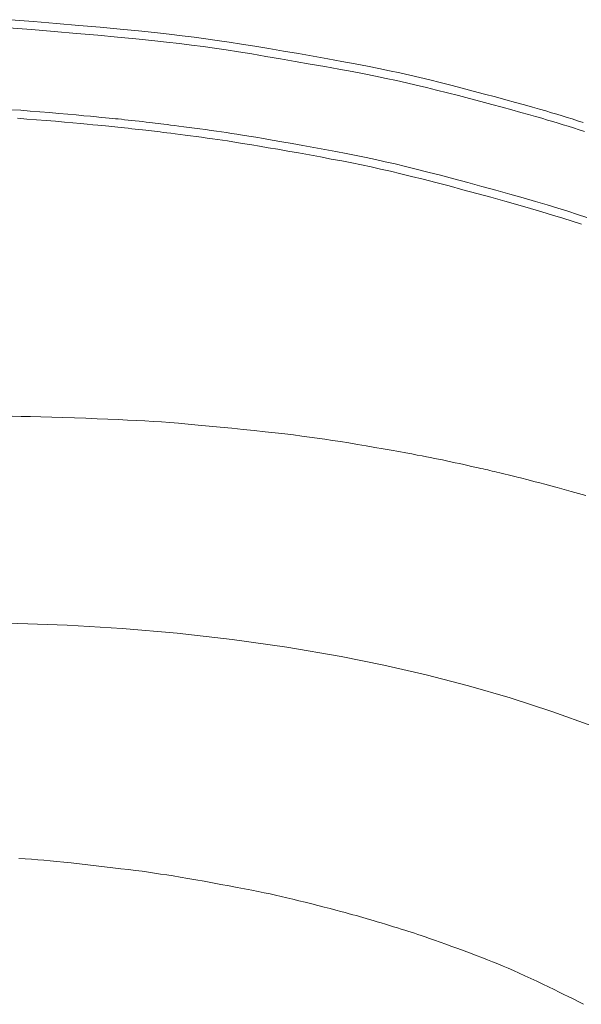
# Model space of a CAD drawing. Units: millimetres. Extents: x 14302 to 22182, y -4699 to -1729.
# Drawn here: x 15663 to 15732, y -2310 to -2190 of the extents above; entities that cross this region are included whole.
import ezdxf

# ---------------------------------------------------------------- set-up
doc = ezdxf.new("R2010")
doc.units = ezdxf.units.MM
doc.linetypes.add('CENTER2', pattern=[28.575, 19.05, -3.175, 3.175, -3.175])
doc.layers.add('2-0', color=5, linetype='Continuous')

msp = doc.modelspace()

# ---------------------------------------------------------------- linework, layer by layer
at = {"layer": '2-0', "color": 5, "linetype": 'CENTER2', "lineweight": 20}
for p, q in [((15661.72, -2189.61), (15664.54, -2189.83)), ((15664.54, -2189.83), (15667.34, -2190.06)), ((15667.34, -2190.06), (15670.08, -2190.3)), ((15664.28, -2190.81), (15661.47, -2190.59)), ((15667.07, -2191.04), (15664.28, -2190.81)), ((15669.8, -2191.28), (15667.07, -2191.04)), ((15672.41, -2191.51), (15669.8, -2191.28)), ((15670.08, -2190.3), (15672.7, -2190.54)), ((15672.7, -2190.54), (15675.15, -2190.77)), ((15675.15, -2190.77), (15677.39, -2190.99)), ((15677.39, -2190.99), (15679.38, -2191.19)), ((15679.38, -2191.19), (15681.15, -2191.38)), ((15681.15, -2191.38), (15682.76, -2191.57)), ((15674.85, -2191.74), (15672.41, -2191.51)), ((15677.08, -2191.96), (15674.85, -2191.74)), ((15679.06, -2192.16), (15677.08, -2191.96)), ((15680.83, -2192.35), (15679.06, -2192.16)), ((15682.43, -2192.54), (15680.83, -2192.35)), ((15683.92, -2192.72), (15682.43, -2192.54)), ((15682.76, -2191.57), (15684.25, -2191.75)), ((15684.25, -2191.75), (15685.67, -2191.94)), ((15685.67, -2191.94), (15687.07, -2192.14)), ((15687.07, -2192.14), (15688.51, -2192.35)), ((15688.51, -2192.35), (15690.02, -2192.59)), ((15690.02, -2192.59), (15691.66, -2192.86)), ((15685.33, -2192.9), (15683.92, -2192.72)), ((15686.73, -2193.1), (15685.33, -2192.9)), ((15688.16, -2193.31), (15686.73, -2193.1)), ((15689.67, -2193.55), (15688.16, -2193.31)), ((15691.3, -2193.81), (15689.67, -2193.55)), ((15693.02, -2194.1), (15691.3, -2193.81)), ((15691.66, -2192.86), (15693.39, -2193.15)), ((15693.39, -2193.15), (15695.18, -2193.45)), ((15695.18, -2193.45), (15697.01, -2193.77)), ((15697.01, -2193.77), (15698.83, -2194.09)), ((15694.81, -2194.4), (15693.02, -2194.1)), ((15696.63, -2194.72), (15694.81, -2194.4)), ((15698.45, -2195.04), (15696.63, -2194.72)), ((15700.24, -2195.36), (15698.45, -2195.04)), ((15698.83, -2194.09), (15700.62, -2194.41)), ((15700.62, -2194.41), (15702.35, -2194.73)), ((15702.35, -2194.73), (15703.98, -2195.03)), ((15703.98, -2195.03), (15705.48, -2195.32)), ((15701.96, -2195.67), (15700.24, -2195.36)), ((15703.58, -2195.97), (15701.96, -2195.67)), ((15705.08, -2196.26), (15703.58, -2195.97)), ((15706.47, -2196.54), (15705.08, -2196.26)), ((15705.48, -2195.32), (15706.88, -2195.6)), ((15706.88, -2195.6), (15708.19, -2195.87)), ((15708.19, -2195.87), (15709.45, -2196.14)), ((15709.45, -2196.14), (15710.67, -2196.42)), ((15707.78, -2196.81), (15706.47, -2196.54)), ((15709.03, -2197.07), (15707.78, -2196.81)), ((15710.25, -2197.34), (15709.03, -2197.07)), ((15711.46, -2197.62), (15710.25, -2197.34)), ((15710.67, -2196.42), (15711.89, -2196.7)), ((15711.89, -2196.7), (15713.12, -2196.99)), ((15713.12, -2196.99), (15714.38, -2197.31)), ((15714.38, -2197.31), (15715.71, -2197.64)), ((15712.69, -2197.92), (15711.46, -2197.62)), ((15713.95, -2198.23), (15712.69, -2197.92)), ((15715.27, -2198.56), (15713.95, -2198.23)), ((15716.63, -2198.91), (15715.27, -2198.56)), ((15715.71, -2197.64), (15717.07, -2197.99)), ((15717.07, -2197.99), (15718.45, -2198.36)), ((15718.45, -2198.36), (15719.82, -2198.72)), ((15719.82, -2198.72), (15721.15, -2199.08)), ((15718, -2199.27), (15716.63, -2198.91)), ((15719.36, -2199.64), (15718, -2199.27)), ((15720.7, -2199.99), (15719.36, -2199.64)), ((15721.15, -2199.08), (15722.43, -2199.43)), ((15722.43, -2199.43), (15723.63, -2199.76)), ((15723.63, -2199.76), (15724.73, -2200.06)), ((15661.82, -2200.64), (15662.97, -2200.72)), ((15662.97, -2200.72), (15664.13, -2200.81)), ((15664.13, -2200.81), (15665.32, -2200.91)), ((15665.32, -2200.91), (15666.49, -2201)), ((15666.49, -2201), (15667.63, -2201.1)), ((15667.63, -2201.1), (15668.73, -2201.2)), ((15721.97, -2200.34), (15720.7, -2199.99)), ((15723.17, -2200.67), (15721.97, -2200.34)), ((15724.26, -2200.97), (15723.17, -2200.67)), ((15725.23, -2201.24), (15724.26, -2200.97)), ((15724.73, -2200.06), (15725.7, -2200.34)), ((15725.7, -2200.34), (15726.56, -2200.58)), ((15726.56, -2200.58), (15727.33, -2200.8)), ((15727.33, -2200.8), (15728.04, -2201.01)), ((15728.04, -2201.01), (15728.69, -2201.2)), ((15663.74, -2201.79), (15662.58, -2201.7)), ((15664.92, -2201.88), (15663.74, -2201.79)), ((15666.09, -2201.98), (15664.92, -2201.88)), ((15667.23, -2202.07), (15666.09, -2201.98)), ((15668.32, -2202.17), (15667.23, -2202.07)), ((15669.34, -2202.26), (15668.32, -2202.17)), ((15668.73, -2201.2), (15669.76, -2201.29)), ((15670.28, -2202.34), (15669.34, -2202.26)), ((15669.76, -2201.29), (15670.7, -2201.38)), ((15671.11, -2202.42), (15670.28, -2202.34)), ((15670.7, -2201.38), (15671.53, -2201.45)), ((15671.53, -2201.45), (15672.24, -2201.52)), ((15672.24, -2201.52), (15672.85, -2201.58)), ((15672.85, -2201.58), (15673.36, -2201.63)), ((15673.36, -2201.63), (15673.8, -2201.67)), ((15673.8, -2201.67), (15674.2, -2201.71)), ((15674.2, -2201.71), (15674.57, -2201.75)), ((15674.57, -2201.75), (15674.93, -2201.78)), ((15674.93, -2201.78), (15675.31, -2201.82)), ((15675.31, -2201.82), (15675.71, -2201.87)), ((15675.71, -2201.87), (15676.13, -2201.91)), ((15676.13, -2201.91), (15676.57, -2201.96)), ((15676.57, -2201.96), (15677.02, -2202.01)), ((15677.02, -2202.01), (15677.47, -2202.06)), ((15677.47, -2202.06), (15677.91, -2202.11)), ((15677.91, -2202.11), (15678.34, -2202.16)), ((15678.34, -2202.16), (15678.74, -2202.21)), ((15678.74, -2202.21), (15679.11, -2202.25)), ((15679.11, -2202.25), (15679.46, -2202.29)), ((15679.46, -2202.29), (15679.81, -2202.33)), ((15679.81, -2202.33), (15680.15, -2202.37)), ((15726.09, -2201.48), (15725.23, -2201.24)), ((15726.86, -2201.7), (15726.09, -2201.48)), ((15727.56, -2201.91), (15726.86, -2201.7)), ((15728.21, -2202.1), (15727.56, -2201.91)), ((15728.84, -2202.29), (15728.21, -2202.1)), ((15728.69, -2201.2), (15729.32, -2201.39)), ((15729.45, -2202.48), (15728.84, -2202.29)), ((15729.32, -2201.39), (15729.94, -2201.58)), ((15729.94, -2201.58), (15730.57, -2201.78)), ((15730.57, -2201.78), (15731.23, -2201.99)), ((15731.23, -2201.99), (15731.9, -2202.2)), ((15671.82, -2202.48), (15671.11, -2202.42)), ((15672.42, -2202.54), (15671.82, -2202.48)), ((15672.93, -2202.59), (15672.42, -2202.54)), ((15673.37, -2202.63), (15672.93, -2202.59)), ((15673.77, -2202.67), (15673.37, -2202.63)), ((15674.14, -2202.71), (15673.77, -2202.67)), ((15674.5, -2202.74), (15674.14, -2202.71)), ((15674.87, -2202.78), (15674.5, -2202.74)), ((15675.27, -2202.83), (15674.87, -2202.78)), ((15675.69, -2202.87), (15675.27, -2202.83)), ((15676.13, -2202.92), (15675.69, -2202.87)), ((15676.58, -2202.97), (15676.13, -2202.92)), ((15677.02, -2203.02), (15676.58, -2202.97)), ((15677.46, -2203.07), (15677.02, -2203.02)), ((15677.89, -2203.11), (15677.46, -2203.07)), ((15678.29, -2203.16), (15677.89, -2203.11)), ((15678.66, -2203.2), (15678.29, -2203.16)), ((15679.01, -2203.24), (15678.66, -2203.2)), ((15679.35, -2203.28), (15679.01, -2203.24)), ((15679.7, -2203.32), (15679.35, -2203.28)), ((15680.06, -2203.37), (15679.7, -2203.32)), ((15680.45, -2203.42), (15680.06, -2203.37)), ((15680.15, -2202.37), (15680.52, -2202.42)), ((15680.88, -2203.47), (15680.45, -2203.42)), ((15680.52, -2202.42), (15680.91, -2202.47)), ((15681.36, -2203.53), (15680.88, -2203.47)), ((15680.91, -2202.47), (15681.34, -2202.52)), ((15681.34, -2202.52), (15681.83, -2202.59)), ((15681.9, -2203.6), (15681.36, -2203.53)), ((15681.83, -2202.59), (15682.37, -2202.66)), ((15682.37, -2202.66), (15682.97, -2202.73)), ((15682.97, -2202.73), (15683.6, -2202.82)), ((15683.6, -2202.82), (15684.27, -2202.91)), ((15684.27, -2202.91), (15684.94, -2203)), ((15684.94, -2203), (15685.63, -2203.09)), ((15685.63, -2203.09), (15686.3, -2203.18)), ((15686.3, -2203.18), (15686.96, -2203.27)), ((15686.96, -2203.27), (15687.58, -2203.36)), ((15687.58, -2203.36), (15688.2, -2203.45)), ((15688.2, -2203.45), (15688.82, -2203.55)), ((15688.82, -2203.55), (15689.47, -2203.65)), ((15730.08, -2202.67), (15729.45, -2202.48)), ((15730.73, -2202.88), (15730.08, -2202.67)), ((15731.41, -2203.1), (15730.73, -2202.88)), ((15732.09, -2203.31), (15731.41, -2203.1)), ((15682.5, -2203.68), (15681.9, -2203.6)), ((15683.13, -2203.76), (15682.5, -2203.68)), ((15683.79, -2203.85), (15683.13, -2203.76)), ((15684.47, -2203.94), (15683.79, -2203.85)), ((15685.15, -2204.03), (15684.47, -2203.94)), ((15685.82, -2204.12), (15685.15, -2204.03)), ((15686.47, -2204.21), (15685.82, -2204.12)), ((15687.1, -2204.3), (15686.47, -2204.21)), ((15687.71, -2204.39), (15687.1, -2204.3)), ((15688.33, -2204.48), (15687.71, -2204.39)), ((15688.98, -2204.58), (15688.33, -2204.48)), ((15689.67, -2204.69), (15688.98, -2204.58)), ((15689.47, -2203.65), (15690.17, -2203.76)), ((15690.43, -2204.82), (15689.67, -2204.69)), ((15690.17, -2203.76), (15690.93, -2203.88)), ((15690.93, -2203.88), (15691.78, -2204.03)), ((15691.78, -2204.03), (15692.73, -2204.19)), ((15692.73, -2204.19), (15693.81, -2204.37)), ((15693.81, -2204.37), (15694.99, -2204.58)), ((15694.99, -2204.58), (15696.24, -2204.8)), ((15691.28, -2204.96), (15690.43, -2204.82)), ((15692.23, -2205.12), (15691.28, -2204.96)), ((15693.3, -2205.3), (15692.23, -2205.12)), ((15694.48, -2205.5), (15693.3, -2205.3)), ((15695.73, -2205.72), (15694.48, -2205.5)), ((15697.03, -2205.95), (15695.73, -2205.72)), ((15696.24, -2204.8), (15697.56, -2205.03)), ((15698.37, -2206.19), (15697.03, -2205.95)), ((15697.56, -2205.03), (15698.9, -2205.27)), ((15698.9, -2205.27), (15700.25, -2205.52)), ((15700.25, -2205.52), (15701.58, -2205.77)), ((15701.58, -2205.77), (15702.87, -2206.02)), ((15699.71, -2206.44), (15698.37, -2206.19)), ((15701.04, -2206.69), (15699.71, -2206.44)), ((15702.33, -2206.93), (15701.04, -2206.69)), ((15703.56, -2207.17), (15702.33, -2206.93)), ((15702.87, -2206.02), (15704.1, -2206.26)), ((15704.74, -2207.41), (15703.56, -2207.17)), ((15704.1, -2206.26), (15705.3, -2206.51)), ((15705.3, -2206.51), (15706.47, -2206.76)), ((15706.47, -2206.76), (15707.65, -2207.02)), ((15707.65, -2207.02), (15708.86, -2207.3)), ((15705.91, -2207.66), (15704.74, -2207.41)), ((15707.09, -2207.92), (15705.91, -2207.66)), ((15708.29, -2208.19), (15707.09, -2207.92)), ((15709.55, -2208.49), (15708.29, -2208.19)), ((15708.86, -2207.3), (15710.12, -2207.6)), ((15710.12, -2207.6), (15711.45, -2207.93)), ((15711.45, -2207.93), (15712.88, -2208.29)), ((15712.88, -2208.29), (15714.43, -2208.69)), ((15710.88, -2208.82), (15709.55, -2208.49)), ((15712.31, -2209.18), (15710.88, -2208.82)), ((15713.85, -2209.57), (15712.31, -2209.18)), ((15715.48, -2210), (15713.85, -2209.57)), ((15714.43, -2208.69), (15716.07, -2209.12)), ((15716.07, -2209.12), (15717.77, -2209.58)), ((15717.77, -2209.58), (15719.49, -2210.05)), ((15717.17, -2210.45), (15715.48, -2210)), ((15718.89, -2210.92), (15717.17, -2210.45)), ((15719.49, -2210.05), (15721.22, -2210.52)), ((15721.22, -2210.52), (15722.91, -2210.99)), ((15720.61, -2211.39), (15718.89, -2210.92)), ((15722.3, -2211.86), (15720.61, -2211.39)), ((15723.92, -2212.32), (15722.3, -2211.86)), ((15722.91, -2210.99), (15724.54, -2211.46)), ((15724.54, -2211.46), (15726.08, -2211.9)), ((15726.08, -2211.9), (15727.49, -2212.32)), ((15725.45, -2212.75), (15723.92, -2212.32)), ((15726.86, -2213.17), (15725.45, -2212.75)), ((15728.17, -2213.56), (15726.86, -2213.17)), ((15727.49, -2212.32), (15728.81, -2212.71)), ((15728.81, -2212.71), (15730.05, -2213.1)), ((15730.05, -2213.1), (15731.23, -2213.48)), ((15729.41, -2213.94), (15728.17, -2213.56)), ((15730.58, -2214.32), (15729.41, -2213.94)), ((15731.72, -2214.69), (15730.58, -2214.32)), ((15731.23, -2213.48), (15732.37, -2213.85)), ((15661.94, -2238.23), (15663.02, -2238.25)), ((15661.94, -2238.23), (15663.02, -2238.25)), ((15663.02, -2238.25), (15664.19, -2238.27)), ((15663.02, -2238.25), (15664.19, -2238.27)), ((15664.19, -2238.27), (15665.44, -2238.31)), ((15664.19, -2238.27), (15665.44, -2238.31)), ((15665.44, -2238.31), (15666.77, -2238.34)), ((15665.44, -2238.31), (15666.77, -2238.34)), ((15666.77, -2238.34), (15668.15, -2238.39)), ((15666.77, -2238.34), (15668.15, -2238.39)), ((15668.15, -2238.39), (15669.55, -2238.43)), ((15668.15, -2238.39), (15669.55, -2238.43)), ((15669.55, -2238.43), (15670.96, -2238.48)), ((15669.55, -2238.43), (15670.96, -2238.48)), ((15670.96, -2238.48), (15672.34, -2238.54)), ((15670.96, -2238.48), (15672.34, -2238.54)), ((15672.34, -2238.54), (15673.66, -2238.59)), ((15672.34, -2238.54), (15673.66, -2238.59)), ((15673.66, -2238.59), (15674.92, -2238.64)), ((15673.66, -2238.59), (15674.92, -2238.64)), ((15673.66, -2238.59), (15674.92, -2238.64)), ((15674.92, -2238.64), (15676.08, -2238.7)), ((15674.92, -2238.64), (15676.08, -2238.7)), ((15674.92, -2238.64), (15676.08, -2238.7)), ((15676.08, -2238.7), (15677.16, -2238.75)), ((15676.08, -2238.7), (15677.16, -2238.75)), ((15676.08, -2238.7), (15677.16, -2238.75)), ((15677.16, -2238.75), (15678.2, -2238.81)), ((15677.16, -2238.75), (15678.2, -2238.81)), ((15677.16, -2238.75), (15678.2, -2238.81)), ((15678.2, -2238.81), (15679.21, -2238.87)), ((15678.2, -2238.81), (15679.21, -2238.87)), ((15678.2, -2238.81), (15679.21, -2238.87)), ((15679.21, -2238.87), (15680.21, -2238.94)), ((15679.21, -2238.87), (15680.21, -2238.94)), ((15679.21, -2238.87), (15680.21, -2238.94)), ((15680.21, -2238.94), (15681.25, -2239.02)), ((15680.21, -2238.94), (15681.25, -2239.02)), ((15680.21, -2238.94), (15681.25, -2239.02)), ((15681.25, -2239.02), (15682.33, -2239.1)), ((15681.25, -2239.02), (15682.33, -2239.1)), ((15681.25, -2239.02), (15682.33, -2239.1)), ((15682.33, -2239.1), (15683.49, -2239.2)), ((15682.33, -2239.1), (15683.49, -2239.2)), ((15682.33, -2239.1), (15683.49, -2239.2)), ((15683.49, -2239.2), (15684.74, -2239.32)), ((15683.49, -2239.2), (15684.74, -2239.32)), ((15683.49, -2239.2), (15684.74, -2239.32)), ((15684.74, -2239.32), (15686.06, -2239.44)), ((15684.74, -2239.32), (15686.06, -2239.44)), ((15684.74, -2239.32), (15686.06, -2239.44)), ((15686.06, -2239.44), (15687.43, -2239.57)), ((15686.06, -2239.44), (15687.43, -2239.57)), ((15686.06, -2239.44), (15687.43, -2239.57)), ((15687.43, -2239.57), (15688.83, -2239.71)), ((15687.43, -2239.57), (15688.83, -2239.71)), ((15687.43, -2239.57), (15688.83, -2239.71)), ((15688.83, -2239.71), (15690.23, -2239.85)), ((15688.83, -2239.71), (15690.23, -2239.85)), ((15688.83, -2239.71), (15690.23, -2239.85)), ((15690.23, -2239.85), (15691.6, -2239.99)), ((15690.23, -2239.85), (15691.6, -2239.99)), ((15690.23, -2239.85), (15691.6, -2239.99)), ((15691.6, -2239.99), (15692.93, -2240.14)), ((15691.6, -2239.99), (15692.93, -2240.14)), ((15691.6, -2239.99), (15692.93, -2240.14)), ((15692.93, -2240.14), (15694.17, -2240.27)), ((15692.93, -2240.14), (15694.17, -2240.27)), ((15692.93, -2240.14), (15694.17, -2240.27)), ((15694.17, -2240.27), (15695.33, -2240.4)), ((15694.17, -2240.27), (15695.33, -2240.4)), ((15694.17, -2240.27), (15695.33, -2240.4)), ((15695.33, -2240.4), (15696.4, -2240.53)), ((15695.33, -2240.4), (15696.4, -2240.53)), ((15695.33, -2240.4), (15696.4, -2240.53)), ((15696.4, -2240.53), (15697.41, -2240.66)), ((15696.4, -2240.53), (15697.41, -2240.66)), ((15696.4, -2240.53), (15697.41, -2240.66)), ((15697.41, -2240.66), (15698.38, -2240.79)), ((15697.41, -2240.66), (15698.38, -2240.79)), ((15697.41, -2240.66), (15698.38, -2240.79)), ((15698.38, -2240.79), (15699.32, -2240.92)), ((15698.38, -2240.79), (15699.32, -2240.92)), ((15698.38, -2240.79), (15699.32, -2240.92)), ((15699.32, -2240.92), (15700.25, -2241.05)), ((15699.32, -2240.92), (15700.25, -2241.05)), ((15699.32, -2240.92), (15700.25, -2241.05)), ((15700.25, -2241.05), (15701.2, -2241.19)), ((15700.25, -2241.05), (15701.2, -2241.19)), ((15700.25, -2241.05), (15701.2, -2241.19)), ((15701.2, -2241.19), (15702.17, -2241.35)), ((15701.2, -2241.19), (15702.17, -2241.35)), ((15701.2, -2241.19), (15702.17, -2241.35)), ((15702.17, -2241.35), (15703.19, -2241.51)), ((15702.17, -2241.35), (15703.19, -2241.51)), ((15703.19, -2241.51), (15704.25, -2241.69)), ((15703.19, -2241.51), (15704.25, -2241.69)), ((15704.25, -2241.69), (15705.31, -2241.87)), ((15704.25, -2241.69), (15705.31, -2241.87)), ((15705.31, -2241.87), (15706.37, -2242.05)), ((15705.31, -2241.87), (15706.37, -2242.05)), ((15706.37, -2242.05), (15707.4, -2242.23)), ((15706.37, -2242.05), (15707.4, -2242.23)), ((15707.4, -2242.23), (15708.39, -2242.41)), ((15707.4, -2242.23), (15708.39, -2242.41)), ((15708.39, -2242.41), (15709.31, -2242.57)), ((15708.39, -2242.41), (15709.31, -2242.57)), ((15709.31, -2242.57), (15710.16, -2242.73)), ((15709.31, -2242.57), (15710.16, -2242.73)), ((15710.16, -2242.73), (15710.91, -2242.86)), ((15710.16, -2242.73), (15710.91, -2242.86)), ((15710.91, -2242.86), (15711.57, -2242.99)), ((15710.91, -2242.86), (15711.57, -2242.99)), ((15711.57, -2242.99), (15712.17, -2243.1)), ((15711.57, -2242.99), (15712.17, -2243.1)), ((15712.17, -2243.1), (15712.71, -2243.21)), ((15712.17, -2243.1), (15712.71, -2243.21)), ((15712.71, -2243.21), (15713.22, -2243.31)), ((15712.71, -2243.21), (15713.22, -2243.31)), ((15713.22, -2243.31), (15713.71, -2243.4)), ((15713.22, -2243.31), (15713.71, -2243.4)), ((15713.71, -2243.4), (15714.18, -2243.5)), ((15713.71, -2243.4), (15714.18, -2243.5)), ((15714.18, -2243.5), (15714.67, -2243.6)), ((15714.18, -2243.5), (15714.67, -2243.6)), ((15714.67, -2243.6), (15715.18, -2243.71)), ((15714.67, -2243.6), (15715.18, -2243.71)), ((15715.18, -2243.71), (15715.7, -2243.82)), ((15715.18, -2243.71), (15715.7, -2243.82)), ((15715.7, -2243.82), (15716.23, -2243.94)), ((15715.7, -2243.82), (15716.23, -2243.94)), ((15716.23, -2243.94), (15716.76, -2244.05)), ((15716.23, -2243.94), (15716.76, -2244.05)), ((15716.76, -2244.05), (15717.28, -2244.17)), ((15716.76, -2244.05), (15717.28, -2244.17)), ((15717.28, -2244.17), (15717.77, -2244.27)), ((15717.28, -2244.17), (15717.77, -2244.27)), ((15717.77, -2244.27), (15718.23, -2244.38)), ((15717.77, -2244.27), (15718.23, -2244.38)), ((15718.23, -2244.38), (15718.65, -2244.47)), ((15718.23, -2244.38), (15718.65, -2244.47)), ((15718.65, -2244.47), (15719.03, -2244.55)), ((15718.65, -2244.47), (15719.03, -2244.55)), ((15719.03, -2244.55), (15719.36, -2244.63)), ((15719.03, -2244.55), (15719.36, -2244.63)), ((15719.36, -2244.63), (15719.66, -2244.7)), ((15719.36, -2244.63), (15719.66, -2244.7)), ((15719.66, -2244.7), (15719.94, -2244.76)), ((15719.66, -2244.7), (15719.94, -2244.76)), ((15719.94, -2244.76), (15720.21, -2244.82)), ((15719.94, -2244.76), (15720.21, -2244.82)), ((15720.21, -2244.82), (15720.48, -2244.89)), ((15720.21, -2244.82), (15720.48, -2244.89)), ((15720.48, -2244.89), (15720.75, -2244.95)), ((15720.48, -2244.89), (15720.75, -2244.95)), ((15720.75, -2244.95), (15721.04, -2245.02)), ((15720.75, -2244.95), (15721.04, -2245.02)), ((15721.04, -2245.02), (15721.35, -2245.09)), ((15721.04, -2245.02), (15721.35, -2245.09)), ((15721.35, -2245.09), (15721.68, -2245.17)), ((15721.35, -2245.09), (15721.68, -2245.17)), ((15721.68, -2245.17), (15722.02, -2245.25)), ((15721.68, -2245.17), (15722.02, -2245.25)), ((15722.02, -2245.25), (15722.36, -2245.34)), ((15722.02, -2245.25), (15722.36, -2245.34)), ((15722.36, -2245.34), (15722.71, -2245.42)), ((15722.36, -2245.34), (15722.71, -2245.42)), ((15722.71, -2245.42), (15723.05, -2245.51)), ((15722.71, -2245.42), (15723.05, -2245.51)), ((15723.05, -2245.51), (15723.38, -2245.59)), ((15723.05, -2245.51), (15723.38, -2245.59)), ((15723.38, -2245.59), (15723.69, -2245.66)), ((15723.38, -2245.59), (15723.69, -2245.66)), ((15723.69, -2245.66), (15723.97, -2245.73)), ((15723.69, -2245.66), (15723.97, -2245.73)), ((15723.97, -2245.73), (15724.25, -2245.8)), ((15723.97, -2245.73), (15724.25, -2245.8)), ((15724.25, -2245.8), (15724.54, -2245.88)), ((15724.25, -2245.8), (15724.54, -2245.88)), ((15724.54, -2245.88), (15724.84, -2245.95)), ((15724.54, -2245.88), (15724.84, -2245.95)), ((15724.84, -2245.95), (15725.19, -2246.04)), ((15724.84, -2245.95), (15725.19, -2246.04)), ((15725.19, -2246.04), (15725.58, -2246.15)), ((15725.19, -2246.04), (15725.58, -2246.15)), ((15725.58, -2246.15), (15726.04, -2246.27)), ((15725.58, -2246.15), (15726.04, -2246.27)), ((15726.04, -2246.27), (15726.59, -2246.41)), ((15726.04, -2246.27), (15726.59, -2246.41)), ((15726.59, -2246.41), (15727.23, -2246.58)), ((15726.59, -2246.41), (15727.23, -2246.58)), ((15727.23, -2246.58), (15727.95, -2246.77)), ((15727.23, -2246.58), (15727.95, -2246.77)), ((15727.95, -2246.77), (15728.74, -2246.99)), ((15727.95, -2246.77), (15728.74, -2246.99)), ((15728.74, -2246.99), (15729.58, -2247.21)), ((15728.74, -2246.99), (15729.58, -2247.21)), ((15729.58, -2247.21), (15730.46, -2247.45)), ((15729.58, -2247.21), (15730.46, -2247.45)), ((15730.46, -2247.45), (15731.35, -2247.7)), ((15730.46, -2247.45), (15731.35, -2247.7)), ((15731.35, -2247.7), (15732.26, -2247.96)), ((15731.35, -2247.7), (15732.26, -2247.96)), ((15668.68, -2263.86), (15660.08, -2263.56)), ((15675.42, -2264.27), (15668.68, -2263.86)), ((15682.16, -2264.84), (15675.42, -2264.27)), ((15682.16, -2264.84), (15675.42, -2264.27)), ((15688.89, -2265.61), (15682.16, -2264.84)), ((15688.89, -2265.61), (15682.16, -2264.84)), ((15695.59, -2266.56), (15688.89, -2265.61)), ((15695.59, -2266.56), (15688.89, -2265.61)), ((15702.23, -2267.71), (15695.59, -2266.56)), ((15702.23, -2267.71), (15695.59, -2266.56)), ((15707.47, -2268.77), (15702.23, -2267.71)), ((15707.47, -2268.77), (15702.23, -2267.71)), ((15712.68, -2269.96), (15707.47, -2268.77)), ((15712.68, -2269.96), (15707.47, -2268.77)), ((15717.85, -2271.3), (15712.68, -2269.96)), ((15717.85, -2271.3), (15712.68, -2269.96)), ((15722.97, -2272.78), (15717.85, -2271.3)), ((15722.97, -2272.78), (15717.85, -2271.3)), ((15728.06, -2274.43), (15722.97, -2272.78)), ((15728.06, -2274.43), (15722.97, -2272.78)), ((15733.1, -2276.23), (15728.06, -2274.43)), ((15733.1, -2276.23), (15728.06, -2274.43)), ((15663.53, -2292.51), (15662.73, -2292.45)), ((15664.3, -2292.57), (15663.53, -2292.51)), ((15665.06, -2292.63), (15664.3, -2292.57)), ((15665.81, -2292.69), (15665.06, -2292.63)), ((15666.57, -2292.76), (15665.81, -2292.69)), ((15667.38, -2292.84), (15666.57, -2292.76)), ((15668.24, -2292.93), (15667.38, -2292.84)), ((15669.17, -2293.02), (15668.24, -2292.93)), ((15670.16, -2293.13), (15669.17, -2293.02)), ((15671.18, -2293.24), (15670.16, -2293.13)), ((15672.22, -2293.36), (15671.18, -2293.24)), ((15673.26, -2293.48), (15672.22, -2293.36)), ((15674.28, -2293.6), (15673.26, -2293.48)), ((15674.28, -2293.6), (15673.26, -2293.48)), ((15675.26, -2293.72), (15674.28, -2293.6)), ((15675.26, -2293.72), (15674.28, -2293.6)), ((15676.19, -2293.83), (15675.26, -2293.72)), ((15676.19, -2293.83), (15675.26, -2293.72)), ((15677.05, -2293.94), (15676.19, -2293.83)), ((15677.05, -2293.94), (15676.19, -2293.83)), ((15677.85, -2294.04), (15677.05, -2293.94)), ((15677.85, -2294.04), (15677.05, -2293.94)), ((15678.62, -2294.15), (15677.85, -2294.04)), ((15678.62, -2294.15), (15677.85, -2294.04)), ((15679.36, -2294.25), (15678.62, -2294.15)), ((15679.36, -2294.25), (15678.62, -2294.15)), ((15680.11, -2294.37), (15679.36, -2294.25)), ((15680.11, -2294.37), (15679.36, -2294.25)), ((15680.87, -2294.48), (15680.11, -2294.37)), ((15680.87, -2294.48), (15680.11, -2294.37)), ((15681.67, -2294.61), (15680.87, -2294.48)), ((15681.67, -2294.61), (15680.87, -2294.48)), ((15682.53, -2294.76), (15681.67, -2294.61)), ((15682.53, -2294.76), (15681.67, -2294.61)), ((15683.45, -2294.91), (15682.53, -2294.76)), ((15683.45, -2294.91), (15682.53, -2294.76)), ((15684.43, -2295.08), (15683.45, -2294.91)), ((15684.43, -2295.08), (15683.45, -2294.91)), ((15685.45, -2295.26), (15684.43, -2295.08)), ((15685.45, -2295.26), (15684.43, -2295.08)), ((15686.48, -2295.45), (15685.45, -2295.26)), ((15686.48, -2295.45), (15685.45, -2295.26)), ((15687.51, -2295.64), (15686.48, -2295.45)), ((15687.51, -2295.64), (15686.48, -2295.45)), ((15688.53, -2295.83), (15687.51, -2295.64)), ((15688.53, -2295.83), (15687.51, -2295.64)), ((15689.5, -2296.01), (15688.53, -2295.83)), ((15689.5, -2296.01), (15688.53, -2295.83)), ((15690.42, -2296.19), (15689.5, -2296.01)), ((15690.42, -2296.19), (15689.5, -2296.01)), ((15691.28, -2296.35), (15690.42, -2296.19)), ((15691.28, -2296.35), (15690.42, -2296.19)), ((15692.07, -2296.51), (15691.28, -2296.35)), ((15692.07, -2296.51), (15691.28, -2296.35)), ((15692.81, -2296.66), (15692.07, -2296.51)), ((15692.81, -2296.66), (15692.07, -2296.51)), ((15693.53, -2296.81), (15692.81, -2296.66)), ((15693.53, -2296.81), (15692.81, -2296.66)), ((15694.22, -2296.97), (15693.53, -2296.81)), ((15694.22, -2296.97), (15693.53, -2296.81)), ((15694.91, -2297.12), (15694.22, -2296.97)), ((15694.91, -2297.12), (15694.22, -2296.97)), ((15695.61, -2297.29), (15694.91, -2297.12)), ((15695.61, -2297.29), (15694.91, -2297.12)), ((15696.33, -2297.46), (15695.61, -2297.29)), ((15696.33, -2297.46), (15695.61, -2297.29)), ((15697.08, -2297.64), (15696.33, -2297.46)), ((15697.08, -2297.64), (15696.33, -2297.46)), ((15697.85, -2297.83), (15697.08, -2297.64)), ((15697.85, -2297.83), (15697.08, -2297.64)), ((15698.64, -2298.03), (15697.85, -2297.83)), ((15698.64, -2298.03), (15697.85, -2297.83)), ((15699.41, -2298.23), (15698.64, -2298.03)), ((15699.41, -2298.23), (15698.64, -2298.03)), ((15700.17, -2298.43), (15699.41, -2298.23)), ((15700.17, -2298.43), (15699.41, -2298.23)), ((15700.9, -2298.61), (15700.17, -2298.43)), ((15700.9, -2298.61), (15700.17, -2298.43)), ((15701.58, -2298.79), (15700.9, -2298.61)), ((15701.58, -2298.79), (15700.9, -2298.61)), ((15702.2, -2298.96), (15701.58, -2298.79)), ((15702.2, -2298.96), (15701.58, -2298.79)), ((15702.76, -2299.1), (15702.2, -2298.96)), ((15702.76, -2299.1), (15702.2, -2298.96)), ((15703.25, -2299.24), (15702.76, -2299.1)), ((15703.7, -2299.36), (15703.25, -2299.24)), ((15704.11, -2299.47), (15703.7, -2299.36)), ((15704.51, -2299.58), (15704.11, -2299.47)), ((15704.9, -2299.7), (15704.51, -2299.58)), ((15705.3, -2299.81), (15704.9, -2299.7)), ((15705.72, -2299.94), (15705.3, -2299.81)), ((15706.18, -2300.07), (15705.72, -2299.94)), ((15706.66, -2300.22), (15706.18, -2300.07)), ((15707.16, -2300.37), (15706.66, -2300.22)), ((15707.67, -2300.53), (15707.16, -2300.37)), ((15708.18, -2300.68), (15707.67, -2300.53)), ((15708.68, -2300.84), (15708.18, -2300.68)), ((15709.16, -2300.98), (15708.68, -2300.84)), ((15709.62, -2301.13), (15709.16, -2300.98)), ((15710.04, -2301.26), (15709.62, -2301.13)), ((15710.44, -2301.39), (15710.04, -2301.26)), ((15710.83, -2301.51), (15710.44, -2301.39)), ((15711.22, -2301.64), (15710.83, -2301.51)), ((15711.63, -2301.78), (15711.22, -2301.64)), ((15712.07, -2301.93), (15711.63, -2301.78)), ((15712.55, -2302.09), (15712.07, -2301.93)), ((15713.09, -2302.28), (15712.55, -2302.09)), ((15713.7, -2302.49), (15713.09, -2302.28)), ((15714.37, -2302.73), (15713.7, -2302.49)), ((15715.08, -2302.98), (15714.37, -2302.73)), ((15715.82, -2303.25), (15715.08, -2302.98)), ((15716.57, -2303.52), (15715.82, -2303.25)), ((15717.34, -2303.8), (15716.57, -2303.52)), ((15718.09, -2304.08), (15717.34, -2303.8)), ((15718.81, -2304.35), (15718.09, -2304.08)), ((15719.51, -2304.62), (15718.81, -2304.35)), ((15720.17, -2304.88), (15719.51, -2304.62)), ((15720.82, -2305.13), (15720.17, -2304.88)), ((15721.45, -2305.39), (15720.82, -2305.13)), ((15722.09, -2305.66), (15721.45, -2305.39)), ((15722.73, -2305.93), (15722.09, -2305.66)), ((15723.38, -2306.22), (15722.73, -2305.93)), ((15724.06, -2306.52), (15723.38, -2306.22)), ((15724.76, -2306.84), (15724.06, -2306.52)), ((15725.49, -2307.18), (15724.76, -2306.84)), ((15726.22, -2307.52), (15725.49, -2307.18)), ((15726.95, -2307.87), (15726.22, -2307.52)), ((15727.66, -2308.21), (15726.95, -2307.87)), ((15728.34, -2308.53), (15727.66, -2308.21)), ((15728.97, -2308.84), (15728.34, -2308.53)), ((15729.55, -2309.13), (15728.97, -2308.84)), ((15730.07, -2309.38), (15729.55, -2309.13)), ((15730.52, -2309.6), (15730.07, -2309.38)), ((15730.93, -2309.81), (15730.52, -2309.6)), ((15731.3, -2310), (15730.93, -2309.81)), ((15731.64, -2310.18), (15731.3, -2310)), ((15731.97, -2310.35), (15731.64, -2310.18))]:
    msp.add_line(p, q, dxfattribs=at)

doc.saveas('drawing.dxf')
